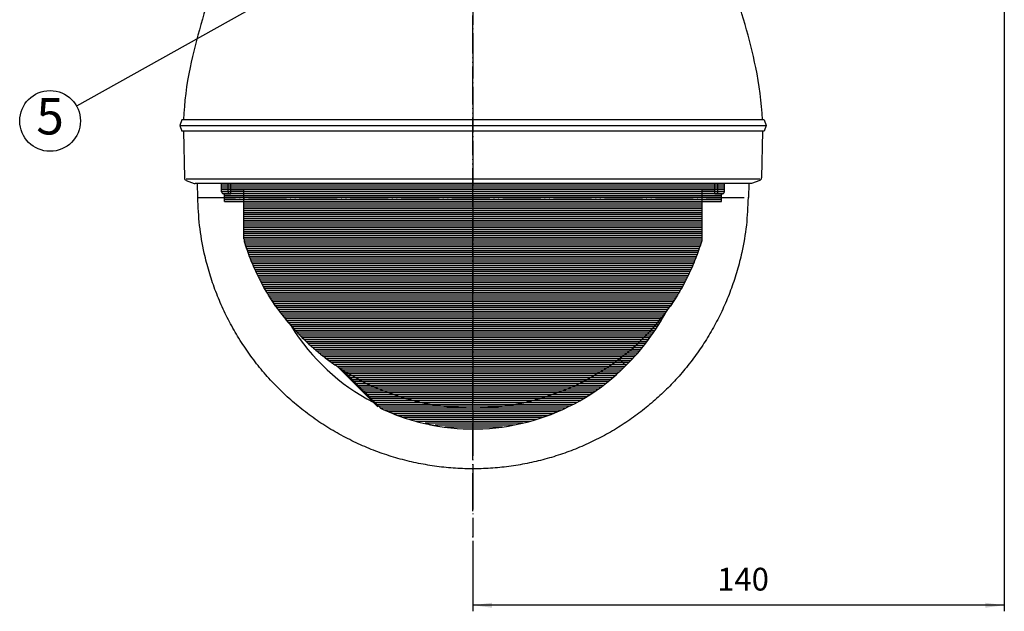
# Model space of a CAD drawing. Units: inches. Extents: x -410 to 57, y -193 to 173.
# Drawn here: x -265 to -135, y -96 to -18 of the extents above; entities that cross this region are included whole.
import ezdxf

# ---------------------------------------------------------------- set-up
doc = ezdxf.new("R2010")
doc.units = ezdxf.units.IN
for name, pattern in [('DOT_CENTER', [14, 12, -1, 0, -1]), ('DOTTED', [1, 0, -1]), ('PHANTOM', [13, 10, -1, 0, -1, 0, -1])]:
    doc.linetypes.add(name, pattern=pattern)
doc.layers.add('1', color=7, linetype='Continuous')
doc.layers.add('DEFAULT_1', color=7, linetype='Continuous')
doc.styles.add('CONVERTER_12', font='txt.shx', dxfattribs={"width": 0.81})
doc.styles.add('CONVERTER_13', font='txt.shx', dxfattribs={"width": 0.72})
doc.dimstyles.new('ME10_DIM_14', dxfattribs={"dimtxt": 6, "dimasz": 5, "dimexe": 1.6, "dimexo": 1, "dimgap": 2, "dimtad": 1, "dimdec": 3, "dimzin": 12, "dimdsep": 46, "dimtxsty": 'CONVERTER_13', "dimsah": 1, "dimcen": 0.09, "dimclrd": 2, "dimclre": 2, "dimclrt": 2, "dimadec": 0, "dimazin": 0, "dimtfac": 1, "dimtdec": 4, "dimtmove": 0, "dimatfit": 3, "dimfxl": 1, "dimtolj": 1, "dimtzin": 0, "dimarcsym": 0})
doc.dimstyles.get("Standard").update_dxf_attribs({"dimtxt": 0.18, "dimasz": 0.18, "dimexe": 0.18, "dimexo": 0.0625, "dimgap": 0.09, "dimtad": 0, "dimtih": 1, "dimtoh": 1, "dimdec": 4, "dimzin": 0, "dimdsep": 46, "dimtxsty": 'Standard', "dimcen": 0.09, "dimadec": 0, "dimazin": 0, "dimtfac": 1, "dimtdec": 4, "dimtofl": 0, "dimtmove": 0, "dimatfit": 3, "dimfxl": 1, "dimtolj": 1, "dimtzin": 0, "dimarcsym": 0})
pattern_1 = [(0, (0, 0), (0, 0.5), [])]

# ---------------------------------------------------------------- blocks, each defined once
blk = doc.blocks.new('*D14')
at = {"layer": '1', "color": 2, "linetype": 'Continuous'}
for p, q in [((-198.69, -141.21), (-198.69, -374.43)), ((-338.69, -355.81), (-338.69, -374.43)), ((-198.69, -372.83), (-338.69, -372.83))]:
    blk.add_line(p, q, dxfattribs=at)
at = {"layer": '1', "color": 2}
for points in [[(-333.69, -372.17), (-333.69, -373.49), (-338.69, -372.83)], [(-203.69, -373.49), (-203.69, -372.17), (-198.69, -372.83)]]:
    blk.add_solid(points, dxfattribs=at)
at = {"layer": '1', "color": 2, "insert": (-274.33, -370.83), "char_height": 6, "attachment_point": 7, "rotation": 0.0003, "line_spacing_factor": 0.60024, "style": 'CONVERTER_13'}
blk.add_mtext('140', dxfattribs=at)
blk = doc.blocks.new('aa', base_point=(-9853.2968, -3489.3691))
at = {"layer": '1', "linetype": 'DOTTED'}
h = blk.add_hatch(dxfattribs=at)
h.set_pattern_fill('_USER', color=6, scale=0.5, pattern_type=0)
h.set_pattern_definition(pattern_1)
h.paths.add_polyline_path([(-1081.6016, -79.6984), (-1214.1016, -79.6984), (-1214.1016, -81.8984), (-1214.0916, -81.9977), (-1214.0621, -82.0931), (-1214.0143, -82.1807), (-1213.95, -82.257), (-1213.8718, -82.3191), (-1213.7828, -82.3644), (-1213.6866, -82.3911), (-1213.6016, -82.3984), (-1213.3516, -82.3984), (-1213.3516, -84.3984), (-1208.184, -84.3984), (-1208.184, -86.1624), (-1208.184, -94.2519), (-1208.1781, -94.3915), (-1208.1687, -94.5306), (-1208.1524, -94.6687), (-1208.127, -94.8053), (-1208.0946, -94.9409), (-1208.0587, -95.0759), (-1207.2961, -97.3288), (-1206.4796, -99.5611), (-1205.568, -101.755), (-1204.568, -103.9117), (-1203.4936, -106.0312), (-1202.3354, -108.1044), (-1201.0882, -110.1268), (-1199.7915, -112.1195), (-1198.2326, -114.1943), (-1196.6204, -116.226), (-1194.9157, -118.178), (-1193.124, -120.0519), (-1191.9572, -121.1961), (-1190.7622, -122.3103), (-1189.5385, -123.3925), (-1188.2868, -124.4425), (-1187.0679, -125.4137), (-1185.8254, -126.3546), (-1184.5601, -127.2645), (-1183.2727, -128.143), (-1182.0617, -128.928), (-1180.8331, -129.6853), (-1179.5877, -130.4144), (-1178.326, -131.115), (-1177.1909, -131.7139), (-1176.0438, -132.2898), (-1174.8856, -132.8424), (-1173.7164, -133.3716), (-1172.6726, -133.8204), (-1171.6209, -134.2505), (-1170.5618, -134.6619), (-1169.4956, -135.0543), (-1168.5137, -135.3969), (-1167.5264, -135.7235), (-1166.5339, -136.034), (-1165.5365, -136.3283), (-1164.5743, -136.5957), (-1163.6081, -136.848), (-1162.6381, -137.0853), (-1161.6644, -137.3075), (-1160.6888, -137.5142), (-1159.71, -137.7057), (-1158.7284, -137.882), (-1157.7441, -138.0431), (-1156.7469, -138.1903), (-1155.7476, -138.3219), (-1154.7463, -138.4378), (-1153.7433, -138.5379), (-1152.7523, -138.6214), (-1151.7601, -138.6895), (-1150.767, -138.7422), (-1149.7732, -138.7796), (-1148.7968, -138.8013), (-1147.8202, -138.8083), (-1146.8436, -138.8004), (-1145.8673, -138.7777), (-1144.8751, -138.7394), (-1143.8836, -138.6858), (-1142.8931, -138.6169), (-1141.9037, -138.5328), (-1140.9034, -138.432), (-1139.9047, -138.3156), (-1138.908, -138.1836), (-1137.9135, -138.036), (-1136.9326, -137.8748), (-1135.9544, -137.6984), (-1134.979, -137.5069), (-1134.0066, -137.3004), (-1133.0377, -137.0788), (-1132.0724, -136.8423), (-1131.1108, -136.5908), (-1130.1532, -136.3244), (-1129.1616, -136.0316), (-1128.1749, -135.7229), (-1127.1933, -135.3982), (-1126.217, -135.0577), (-1125.1566, -134.6677), (-1124.1033, -134.2589), (-1123.0573, -133.8316), (-1122.019, -133.3858), (-1120.8543, -132.8594), (-1119.7003, -132.3098), (-1118.5575, -131.7371), (-1117.4263, -131.1415), (-1116.166, -130.4432), (-1114.9219, -129.7164), (-1113.6944, -128.9614), (-1112.4844, -128.1788), (-1111.1943, -127.3003), (-1109.9262, -126.3903), (-1108.681, -125.4491), (-1107.4593, -124.4775), (-1106.2022, -123.4248), (-1104.9732, -122.3394), (-1103.7731, -121.2219), (-1102.6014, -120.0742), (-1100.8034, -118.1954), (-1099.0929, -116.2381), (-1097.4755, -114.2005), (-1095.9117, -112.1195), (-1094.6149, -110.1265), (-1093.3675, -108.1039), (-1092.2092, -106.0304), (-1091.1347, -103.9106), (-1090.1349, -101.7542), (-1089.2234, -99.5606), (-1088.407, -97.3285), (-1087.6445, -95.0759), (-1087.6086, -94.9409), (-1087.5763, -94.8053), (-1087.5508, -94.6687), (-1087.5345, -94.5306), (-1087.5251, -94.3915), (-1087.5192, -94.2519), (-1087.5192, -84.3984), (-1082.3516, -84.3984), (-1082.3516, -82.3984), (-1082.1016, -82.3984), (-1082.0023, -82.3884), (-1081.9069, -82.3589), (-1081.8193, -82.311), (-1081.7429, -82.2467), (-1081.6809, -82.1685), (-1081.6356, -82.0795), (-1081.6089, -81.9833), (-1081.6016, -81.8984)])
h = blk.add_hatch(dxfattribs=at)
h.set_pattern_fill('_USER', color=6, scale=0.5, pattern_type=0)
h.set_pattern_definition(pattern_1)
h.paths.add_polyline_path([(-1097.5694, -114.6455), (-1099.0304, -117.0795), (-1100.9888, -119.9878), (-1103.5827, -123.3563), (-1105.9736, -126.0781), (-1109.5919, -129.6499), (-1114.4607, -133.5941), (-1118.7501, -136.4096), (-1122.7354, -138.5665), (-1126.8752, -140.3983), (-1132.465, -142.2823), (-1135.8183, -143.1137), (-1138.7969, -143.6746), (-1143.6074, -144.2401), (-1149.8661, -144.3628), (-1153.9452, -144.0717), (-1163.3209, -142.2591), (-1168.1, -140.6807), (-1169.6869, -140.0502), (-1172.1154, -138.9565), (-1182.508, -128.5638), (-1181.3946, -129.344), (-1179.5748, -130.4217), (-1176.634, -131.9971), (-1174.1194, -133.1924), (-1170.116, -134.8286), (-1167.2471, -135.8127), (-1161.9475, -137.2445), (-1160.045, -137.6419), (-1153.8509, -138.528), (-1149.3838, -138.79), (-1144.6954, -138.7308), (-1140.8289, -138.4238), (-1137.9809, -138.0465), (-1133.2078, -137.1189), (-1130.0345, -136.2903), (-1124.6266, -134.4646), (-1120.2584, -132.5792), (-1115.3071, -129.9455), (-1111.1201, -127.2484), (-1106.3684, -123.567), (-1104.2229, -121.6482), (-1102.1028, -119.5668), (-1100.1486, -117.4609)])
at = {"color": 2, "linetype": 'Continuous'}
for p, q in [((-1224.6016, -62.8984), (-1225.1016, -64.3984)), ((-1225.1016, -64.3984), (-1224.6016, -65.8984)), ((-1225.1016, -64.3984), (-1070.6016, -64.3984)), ((-1071.1022, -62.8984), (-1224.601, -62.8984)), ((-1071.1016, -62.8984), (-1070.6016, -64.3984)), ((-1070.6016, -64.3984), (-1071.1016, -65.8984)), ((-1071.1022, -65.8984), (-1224.601, -65.8984)), ((-1224.1516, -65.8984), (-1223.8646, -78.2254)), ((-1071.5516, -65.8984), (-1071.8386, -78.2254)), ((-1223.408, -78.8627), (-1221.2693, -79.6548)), ((-1221.2693, -79.6548), (-1221.0261, -79.6984)), ((-1214.1016, -79.6984), (-1221.0323, -79.6984)), ((-1220.5308, -79.6984), (-1220.4016, -83.3984)), ((-1214.1016, -81.8984), (-1214.1016, -79.6984)), ((-1212.3812, -81.8984), (-1212.3812, -79.6984)), ((-1211.6109, -82.3984), (-1211.6109, -79.6984)), ((-1084.0923, -82.3984), (-1084.0923, -79.6984)), ((-1083.3221, -81.8984), (-1083.3221, -79.6984)), ((-1081.6016, -81.8984), (-1081.6016, -79.6984)), ((-1074.6709, -79.6984), (-1081.6016, -79.6984)), ((-1075.1724, -79.6984), (-1075.3016, -83.3984)), ((-1074.434, -79.6548), (-1074.6771, -79.6984)), ((-1072.2952, -78.8627), (-1074.434, -79.6548)), ((-1213.6016, -82.3984), (-1211.6109, -82.3984)), ((-1213.3516, -84.3984), (-1213.3516, -82.3984)), ((-1211.6109, -81.3984), (-1208.184, -81.3984)), ((-1208.184, -94.2519), (-1208.184, -81.3984)), ((-1087.5192, -81.3984), (-1084.0923, -81.3984)), ((-1087.5192, -81.3984), (-1087.5192, -94.2519)), ((-1084.0923, -82.3984), (-1082.1016, -82.3984)), ((-1082.3516, -84.3984), (-1082.3516, -82.3984)), ((-1213.3516, -84.3984), (-1208.184, -84.3984)), ((-1087.5192, -84.3984), (-1082.3516, -84.3984)), ((-1107.5465, -127.7034), (-1109.3419, -125.9081)), ((-1173.0089, -138.4354), (-1183.6183, -127.826)), ((-1173.0087, -138.4356), (-1172.7547, -138.3171))]:
    blk.add_line(p, q, dxfattribs=at)
at = {"color": 7, "linetype": 'Continuous'}
blk.add_line((-1081.6016, -79.6984), (-1214.1016, -79.6984), dxfattribs=at)
at = {"color": 4, "linetype": 'PHANTOM'}
blk.add_line((-1220.401, -83.3984), (-1075.3022, -83.3984), dxfattribs=at)
at = {"color": 2, "linetype": 'Continuous'}
for centre, radius, start, end in [((-1046.3815, -86.8984), 180, 160.451817, 167.877648), ((-1249.3217, -86.8984), 180, 12.122352, 19.548183), ((-1144.1516, -65.8984), 80, 167.877648, 177.850904), ((-1151.5516, -65.8984), 80, 2.149096, 12.122352), ((-1223.1649, -78.2063), 0.7, -178.430918, -110.323103), ((-1072.5383, -78.2063), 0.7, -69.676897, -1.569082), ((-1213.6016, -81.8984), 0.5, 180, -90), ((-1082.1016, -81.8984), 0.5, -90, 0), ((-1150.5871, -84.4772), 61, -45.123308, -28.095845), ((-1149.2658, -88.8126), 54.5, -148.414784, -117.153503), ((-1147.8516, -87.3984), 57, -99.34094, -45), ((-1171.9033, -138.7443), 0.3, -135.00003, -115.099485), ((-1147.8516, -87.3984), 57, -115.099502, -102.526457)]:
    blk.add_arc(centre, radius, start, end, dxfattribs=at)
for points, knots in [([(-1212.3812, -81.8984), (-1212.3785, -81.9374), (-1212.3731, -82.0154), (-1212.3391, -82.1014), (-1212.307, -82.1582), (-1212.2847, -82.191), (-1212.2599, -82.2219), (-1212.2327, -82.2508), (-1212.2031, -82.2776), (-1212.1714, -82.3022), (-1212.1378, -82.3242), (-1212.0789, -82.3564), (-1211.9894, -82.3904), (-1211.9083, -82.3957), (-1211.8677, -82.3984)], [0, 0, 0, 0, 0.116745392, 0.233486532, 0.273085779, 0.312668225, 0.35218362, 0.391707743, 0.431765431, 0.47181515, 0.511917252, 0.552035314, 0.673408411, 0.794785277, 0.794785277, 0.794785277, 0.794785277]), ([(-1083.8355, -82.3984), (-1083.7949, -82.3957), (-1083.7139, -82.3904), (-1083.6244, -82.3564), (-1083.5654, -82.3242), (-1083.5318, -82.3022), (-1083.5001, -82.2776), (-1083.4705, -82.2508), (-1083.4433, -82.2219), (-1083.4185, -82.191), (-1083.3963, -82.1582), (-1083.3641, -82.1014), (-1083.3301, -82.0154), (-1083.3248, -81.9374), (-1083.3221, -81.8984)], [0, 0, 0, 0, 0.121376866, 0.242749963, 0.282868026, 0.322970127, 0.363019847, 0.403077535, 0.442601657, 0.482117052, 0.521699498, 0.561298746, 0.678039886, 0.794785277, 0.794785277, 0.794785277, 0.794785277]), ([(-1075.3585, -83.3984), (-1075.4628, -85.8359), (-1075.6713, -90.711), (-1076.6462, -96.3324), (-1077.579, -100.2879), (-1078.221, -102.6421), (-1078.9414, -104.973), (-1079.7371, -107.2702), (-1080.606, -109.5318), (-1081.5465, -111.7553), (-1082.5606, -113.9463), (-1083.6464, -116.1008), (-1084.8022, -118.2166), (-1086.0268, -120.2914), (-1087.3198, -122.3243), (-1088.6811, -124.3151), (-1090.109, -126.2615), (-1091.6024, -128.1611), (-1093.1585, -130.0098), (-1094.7708, -131.8006), (-1096.4367, -133.5321), (-1098.1541, -135.2031), (-1099.926, -136.8161), (-1101.7513, -138.3707), (-1103.628, -139.8652), (-1105.5545, -141.2978), (-1107.5275, -142.6655), (-1109.5504, -143.9709), (-1111.6211, -145.2119), (-1113.7379, -146.3864), (-1115.8928, -147.4893), (-1118.0817, -148.5189), (-1120.302, -149.4745), (-1122.5511, -150.3549), (-1124.8284, -151.1597), (-1127.1331, -151.8888), (-1129.4629, -152.5414), (-1131.8151, -153.1165), (-1134.1854, -153.6123), (-1136.5784, -154.0301), (-1138.9917, -154.3688), (-1141.4228, -154.6267), (-1143.8612, -154.8022), (-1146.3092, -154.8956), (-1148.764, -154.9065), (-1151.2229, -154.834), (-1153.6779, -154.6778), (-1156.1282, -154.4382), (-1158.5708, -154.1156), (-1161.0028, -153.7099), (-1163.4197, -153.2214), (-1165.8213, -152.6504), (-1168.2049, -151.9974), (-1170.5676, -151.2627), (-1172.9037, -150.4474), (-1175.219, -149.5498), (-1177.5105, -148.5699), (-1179.7749, -147.5079), (-1182.0012, -146.3681), (-1184.1881, -145.1516), (-1186.333, -143.8598), (-1188.4331, -142.4941), (-1190.4846, -141.0564), (-1192.483, -139.5503), (-1194.4265, -137.978), (-1196.3127, -136.3415), (-1198.1412, -134.6408), (-1199.9146, -132.8737), (-1201.6302, -131.0421), (-1203.2854, -129.1473), (-1204.8737, -127.1961), (-1206.3915, -125.1932), (-1207.8377, -123.1415), (-1209.2105, -121.0435), (-1210.5096, -118.8991), (-1211.7317, -116.715), (-1212.876, -114.4942), (-1213.9413, -112.2393), (-1214.9282, -109.9491), (-1215.8361, -107.6255), (-1216.6641, -105.2712), (-1217.4107, -102.8887), (-1218.0753, -100.4816), (-1219.0317, -96.4682), (-1220.0268, -90.7823), (-1220.2387, -85.8597), (-1220.3447, -83.3984)], [0, 0, 0, 0, 7.31336545, 14.62672288, 17.06647736, 19.50608979, 21.94517289, 24.3842989, 26.79813745, 29.21195321, 31.62578106, 34.03962271, 36.44843417, 38.85723247, 41.26607582, 43.674932, 46.09088543, 48.50682831, 50.92274588, 53.33867276, 55.73438368, 58.13008063, 60.52571718, 62.92136639, 65.32162473, 67.72187138, 70.12219822, 72.52253886, 74.94288735, 77.36322641, 79.7835717, 82.20392779, 84.61879268, 87.03364493, 89.44846585, 91.86329968, 94.2843639, 96.7054161, 99.1265262, 101.54765109, 103.99184798, 106.43603466, 108.88026446, 111.32450809, 113.78401162, 116.24350404, 118.70302051, 121.16255027, 123.62778455, 126.09300618, 128.55822828, 131.02346462, 133.49726478, 135.97105184, 138.44487612, 140.91871692, 143.41931101, 145.91989443, 148.42056433, 150.92124798, 153.4258959, 155.93053049, 158.43509589, 160.93967443, 163.43636794, 165.93304589, 168.42975511, 170.92648094, 173.4418703, 175.95724783, 178.47268053, 180.98812603, 183.49490782, 186.00167451, 188.50835833, 191.01505544, 193.50840519, 196.00173733, 198.49500695, 200.98829965, 203.48444298, 205.98053797, 208.47713218, 210.97387447, 218.35849238, 225.74311849, 225.74311849, 225.74311849, 225.74311849]), ([(-1208.184, -94.2519), (-1208.1787, -94.3916), (-1208.168, -94.671), (-1208.0951, -94.941), (-1208.0587, -95.0759)], [0, 0, 0, 0, 0.41792363, 0.835847358, 0.835847358, 0.835847358, 0.835847358]), ([(-1199.7915, -112.1195), (-1200.6612, -110.7947), (-1202.4005, -108.1452), (-1204.6143, -103.9335), (-1206.552, -99.5871), (-1207.5565, -96.5796), (-1208.0587, -95.0759)], [0, 0, 0, 0, 4.75163301, 9.50326459, 14.25678915, 19.01031516, 19.01031516, 19.01031516, 19.01031516]), ([(-1087.6445, -95.0759), (-1088.1467, -96.5795), (-1089.151, -99.5865), (-1091.0885, -103.9327), (-1093.3024, -108.1447), (-1095.0419, -110.7946), (-1095.9117, -112.1195)], [0, 0, 0, 0, 4.75293743, 9.50587341, 14.25809357, 19.01031517, 19.01031517, 19.01031517, 19.01031517]), ([(-1087.5192, -94.2519), (-1087.5245, -94.3916), (-1087.5352, -94.671), (-1087.6081, -94.941), (-1087.6445, -95.0759)], [0, 0, 0, 0, 0.41792363, 0.835847358, 0.835847358, 0.835847358, 0.835847358]), ([(-1199.7915, -112.1195), (-1198.7588, -113.5068), (-1196.6935, -116.2815), (-1193.9727, -119.2267), (-1191.9628, -121.2017), (-1190.767, -122.3154), (-1189.543, -123.3978), (-1188.3105, -124.4318), (-1187.0718, -125.4188), (-1185.8292, -126.3598), (-1184.5637, -127.2698), (-1183.308, -128.1266), (-1182.0646, -128.9327), (-1180.8359, -129.69), (-1179.5904, -130.4191), (-1178.3752, -131.0939), (-1177.1928, -131.7177), (-1176.0458, -132.2936), (-1174.8874, -132.8463), (-1173.7628, -133.3553), (-1172.6739, -133.8235), (-1171.6222, -134.2537), (-1170.563, -134.665), (-1169.5269, -135.0464), (-1168.5146, -135.3996), (-1167.5273, -135.7262), (-1166.5347, -136.0367), (-1165.5505, -136.3271), (-1164.575, -136.5982), (-1163.6087, -136.8505), (-1162.6387, -137.0878), (-1161.6654, -137.3099), (-1160.6893, -137.5167), (-1159.7105, -137.7083), (-1158.7288, -137.8846), (-1157.741, -138.0462), (-1156.7473, -138.1929), (-1155.7479, -138.3245), (-1154.7466, -138.4404), (-1153.748, -138.5401), (-1152.7525, -138.6239), (-1151.7603, -138.692), (-1150.7671, -138.7448), (-1149.7792, -138.7819), (-1148.7969, -138.8038), (-1147.8202, -138.8108), (-1146.8436, -138.8029), (-1145.8618, -138.78), (-1144.875, -138.742), (-1143.8835, -138.6884), (-1142.8929, -138.6195), (-1141.8994, -138.5349), (-1140.9031, -138.4346), (-1139.9044, -138.3182), (-1138.9077, -138.1861), (-1137.9169, -138.0391), (-1136.9322, -137.8773), (-1135.9539, -137.7009), (-1134.9784, -137.5094), (-1134.0061, -137.3029), (-1133.0371, -137.0813), (-1132.0717, -136.8448), (-1131.1101, -136.5933), (-1130.1397, -136.3233), (-1129.1608, -136.0343), (-1128.1741, -135.7255), (-1127.1924, -135.4008), (-1126.1859, -135.0498), (-1125.1555, -134.6708), (-1124.1021, -134.262), (-1123.056, -133.8346), (-1121.9723, -133.3693), (-1120.8525, -132.8633), (-1119.6984, -132.3136), (-1118.5555, -131.7409), (-1117.3764, -131.1201), (-1116.1633, -130.4479), (-1114.919, -129.721), (-1113.6915, -128.9661), (-1112.4479, -128.1617), (-1111.1906, -127.3056), (-1109.9224, -126.3955), (-1108.677, -125.4542), (-1107.4347, -124.4662), (-1106.1977, -123.4301), (-1104.9684, -122.3446), (-1103.7674, -121.2276), (-1101.7499, -119.2473), (-1099.0194, -116.2939), (-1096.9476, -113.511), (-1095.9117, -112.1195)], [0, 0, 0, 0, 5.1856219, 10.37124093, 12.00530381, 13.63930348, 15.27297062, 16.90665041, 18.46522055, 20.02378202, 21.5822832, 23.14078045, 24.58404113, 26.02729596, 27.47038855, 28.91347491, 30.19696139, 31.48044158, 32.76378711, 34.0471286, 35.18336083, 36.31958819, 37.45573714, 38.59188453, 39.63183743, 40.67178735, 41.71170241, 42.75161736, 43.75025932, 44.74889982, 45.74753232, 46.74616535, 47.74350206, 48.74083837, 49.7381804, 50.73552291, 51.7434922, 52.75146164, 53.75943466, 54.76740744, 55.76193515, 56.75646244, 57.75097307, 58.74548357, 59.72211006, 60.69873579, 61.67536116, 62.65198726, 63.64489752, 64.63780787, 65.6307341, 66.62366073, 67.62906875, 68.63447698, 69.6398815, 70.64528586, 71.63932669, 72.63336703, 73.62740119, 74.62143569, 75.61535096, 76.60926568, 77.60318751, 78.59711077, 79.63100932, 80.66490794, 81.69884057, 82.73277612, 83.8626245, 84.99247439, 86.12240199, 87.25233445, 88.53051159, 89.80869277, 91.08700898, 92.36533154, 93.80619645, 95.24706766, 96.68810452, 98.12914742, 99.68998264, 101.25082203, 102.81172787, 104.37264259, 106.01230909, 107.65196308, 109.29195543, 110.93201152, 116.13333322, 121.33465782, 121.33465782, 121.33465782, 121.33465782]), ([(-1182.508, -128.5638), (-1182.3357, -128.7361), (-1181.9911, -129.0807), (-1181.5483, -129.5236), (-1181.1795, -129.8923), (-1180.8848, -130.187), (-1180.5901, -130.4817), (-1180.2993, -130.7725), (-1180.0124, -131.0594), (-1179.7294, -131.3424), (-1179.4465, -131.6254), (-1179.1682, -131.9037), (-1178.8946, -132.1772), (-1178.6258, -132.446), (-1178.357, -132.7149), (-1178.0936, -132.9782), (-1177.8358, -133.236), (-1177.5834, -133.4884), (-1177.3311, -133.7408), (-1177.0849, -133.9869), (-1176.845, -134.2269), (-1176.6112, -134.4606), (-1176.3775, -134.6943), (-1176.1506, -134.9212), (-1175.9306, -135.1412), (-1175.7175, -135.3543), (-1175.5044, -135.5675), (-1175.2987, -135.7731), (-1175.1006, -135.9713), (-1174.9099, -136.162), (-1174.7192, -136.3526), (-1174.496, -136.5758), (-1174.2403, -136.8315), (-1174.0482, -137.0237), (-1173.9521, -137.1197)], [0, 0, 0, 0, 0.7310231, 1.4620462, 1.87881739, 2.29558858, 2.71235978, 3.12913097, 3.52933145, 3.92953192, 4.3297324, 4.72993288, 5.11011306, 5.49029323, 5.87047341, 6.25065359, 6.60754635, 6.96443911, 7.32133187, 7.67822463, 8.0087798, 8.33933497, 8.66989014, 9.00044531, 9.30184706, 9.60324882, 9.90465057, 10.20605232, 10.47572655, 10.74540079, 11.01507502, 11.28474925, 11.69233917, 12.09992908, 12.09992908, 12.09992908, 12.09992908]), ([(-1173.9521, -137.1197), (-1173.843, -137.2288), (-1173.6249, -137.4469), (-1173.3276, -137.7442), (-1173.0602, -138.0117), (-1172.9018, -138.17), (-1172.8226, -138.2492)], [0, 0, 0, 0, 0.46271674, 0.92543348, 1.26135953, 1.59728558, 1.59728558, 1.59728558, 1.59728558]), ([(-1172.8226, -138.2492), (-1172.7679, -138.304), (-1172.6583, -138.4136), (-1172.5293, -138.5425), (-1172.4358, -138.6361), (-1172.3776, -138.6942), (-1172.3195, -138.7523), (-1172.2564, -138.8154), (-1172.1884, -138.8835), (-1172.1397, -138.9321), (-1172.1154, -138.9565)], [0, 0, 0, 0, 0.23244563, 0.46489125, 0.54711147, 0.62933169, 0.71155191, 0.79377212, 0.89699319, 1.00021426, 1.00021426, 1.00021426, 1.00021426]), ([(-1159.4085, -143.1972), (-1159.4297, -143.1931), (-1159.472, -143.1849), (-1159.5308, -143.1736), (-1159.5849, -143.1631), (-1159.6342, -143.1536), (-1159.6834, -143.1441), (-1159.7308, -143.1349), (-1159.7763, -143.1261), (-1159.8199, -143.1177), (-1159.8635, -143.1093), (-1159.9045, -143.1014), (-1159.9428, -143.094), (-1159.9784, -143.0871), (-1160.014, -143.0802), (-1160.0461, -143.074), (-1160.0748, -143.0685), (-1160.1001, -143.0636), (-1160.1253, -143.0587), (-1160.1528, -143.0534), (-1160.1826, -143.0477), (-1160.204, -143.0435), (-1160.2146, -143.0415)], [0, 0, 0, 0, 0.064713548, 0.129427097, 0.179632036, 0.229836975, 0.280041914, 0.330246854, 0.374655217, 0.419063581, 0.463471945, 0.507880308, 0.544143931, 0.580407554, 0.616671177, 0.6529348, 0.678648038, 0.704361275, 0.730074513, 0.75578775, 0.788418585, 0.82104942, 0.82104942, 0.82104942, 0.82104942]), ([(-1159.4085, -143.1972), (-1159.3522, -143.208), (-1159.2397, -143.2298), (-1159.1074, -143.2553), (-1159.0115, -143.2739), (-1158.952, -143.2854), (-1158.8925, -143.2969), (-1158.8326, -143.3084), (-1158.7725, -143.32), (-1158.7119, -143.3317), (-1158.6514, -143.3434), (-1158.5911, -143.3551), (-1158.5309, -143.3667), (-1158.4708, -143.3783), (-1158.4107, -143.3899), (-1158.3515, -143.4013), (-1158.293, -143.4126), (-1158.2354, -143.4238), (-1158.1777, -143.4349), (-1158.1211, -143.4458), (-1158.0656, -143.4566), (-1158.0111, -143.4671), (-1157.9566, -143.4776), (-1157.9031, -143.4879), (-1157.8507, -143.4981), (-1157.7992, -143.508), (-1157.7477, -143.518), (-1157.6976, -143.5276), (-1157.6488, -143.5371), (-1157.6015, -143.5462), (-1157.5541, -143.5554), (-1157.4876, -143.5682), (-1157.4019, -143.5848), (-1157.3321, -143.5982), (-1157.2971, -143.605)], [0, 0, 0, 0, 0.17187589, 0.34375178, 0.40435523, 0.46495869, 0.52556214, 0.58616559, 0.64779483, 0.70942407, 0.77105331, 0.83268255, 0.89385392, 0.9550253, 1.01619667, 1.07736805, 1.13608386, 1.19479966, 1.25351547, 1.31223128, 1.36772091, 1.42321054, 1.47870018, 1.53418981, 1.5866221, 1.6390544, 1.69148669, 1.74391899, 1.7921699, 1.8404208, 1.88867171, 1.93692262, 2.04364617, 2.15036973, 2.15036973, 2.15036973, 2.15036973]), ([(-1157.2776, -143.6088), (-1157.257, -143.6127), (-1157.2158, -143.6207), (-1157.1668, -143.6302), (-1157.1307, -143.6371), (-1157.1152, -143.6401), (-1157.1075, -143.6416)], [0, 0, 0, 0, 0.063026789, 0.126053578, 0.149662448, 0.173271318, 0.173271318, 0.173271318, 0.173271318])]:
    blk.add_open_spline(points, degree=3, knots=knots, dxfattribs=at)
for points in [[(-1157.2971, -143.605), (-1157.2939, -143.6056), (-1157.2874, -143.6069), (-1157.2809, -143.6081), (-1157.2776, -143.6088)], [(-1157.1075, -143.6416), (-1157.1064, -143.6418), (-1157.1041, -143.6423), (-1157.1018, -143.6427), (-1157.1006, -143.643)], [(-1157.1075, -143.6416), (-1157.1066, -143.6418), (-1157.1047, -143.6422), (-1157.1028, -143.6425), (-1157.1019, -143.6427)], [(-1157.1019, -143.6427), (-1157.1017, -143.6428), (-1157.1012, -143.6428), (-1157.1008, -143.6429), (-1157.1006, -143.643)]]:
    blk.add_open_spline(points, degree=3, dxfattribs=at)
at = {"layer": '1', "color": 2, "linetype": 'Continuous'}
for p, q in [((-1147.8516, -78.5563), (-1223.4299, -78.5563)), ((-1072.2733, -78.5563), (-1147.8516, -78.5563))]:
    blk.add_line(p, q, dxfattribs=at)
blk.add_circle((-1259.2703, -63.2084), 8, dxfattribs=at)
at = {"layer": 'DEFAULT_1', "color": 4, "linetype": 'PHANTOM'}
blk.add_line((-1147.8516, -166.0552), (-1147.8516, 89.9129), dxfattribs=at)
at = {"layer": '1', "color": 2, "insert": (-1259.2703, -63.2084), "char_height": 9.6, "attachment_point": 5, "style": 'CONVERTER_12'}
blk.add_mtext('5', dxfattribs=at)
at = {"layer": '1', "color": 2, "linetype": 'Continuous', "has_arrowhead": 0}
blk.add_leader([(-1197.2599, -28.5084), (-1252.289, -59.3018)], dimstyle='Standard', dxfattribs=at)
blk = doc.blocks.new('___J_o', base_point=(543.8839, -5.5778))
at = {"layer": '1'}
blk.add_blockref('aa', (-9045.4452, -3531.1258), dxfattribs=at)
blk = doc.blocks.new('___J_o_0', base_point=(543.8839, 18.1309))
at = {"layer": '1', "color": 2, "linetype": 'DOT_CENTER'}
blk.add_line((-338.6886, -80.0079), (-338.6886, -354.8054), dxfattribs=at)
at = {"layer": '1', "color": 7}
blk.add_point((-338.6886, -354.8054), dxfattribs=at)
at = {"layer": '1'}
dim = blk.add_linear_dim(base=(-338.6886, -372.8303), p1=(-198.6886, -140.2103), p2=(-338.6886, -354.8054), text='140', dimstyle='ME10_DIM_14', dxfattribs=at)
dim.commit()
dim.dimension.update_dxf_attribs({"geometry": '*D14', "text_midpoint": (-269.0177, -367.8303), "text_rotation": 0.000139})

msp = doc.modelspace()

# ---------------------------------------------------------------- block references
at = {"layer": '1', "xscale": 0.5, "yscale": 0.5, "zscale": 0.5}
for name, p in [('___J_o_0', (236.01, 100.71)), ('___J_o', (236.67, 18.75))]:
    msp.add_blockref(name, p, dxfattribs=at)

doc.saveas('drawing.dxf')
